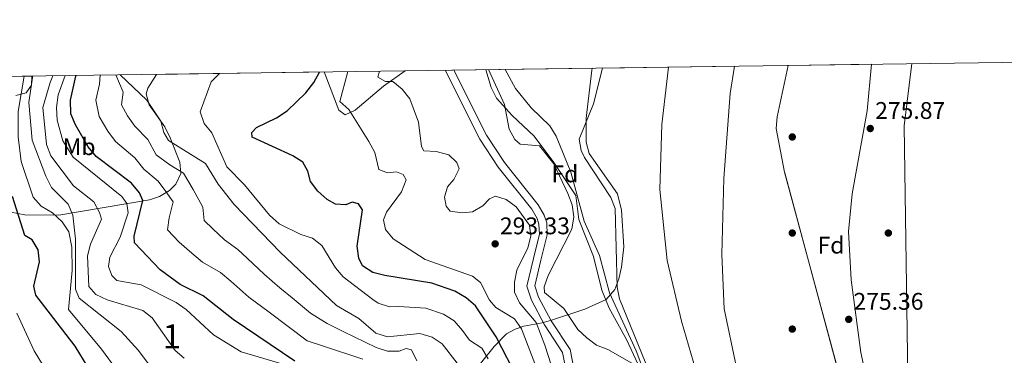
# Model space of a CAD drawing. Extents: x 594567 to 601504, y 678387 to 683109.
# Drawn here: x 599778 to 600188, y 682969 to 683109 of the extents above; entities that cross this region are included whole.
import ezdxf
from ezdxf.enums import TextEntityAlignment as Align

# ---------------------------------------------------------------- set-up
doc = ezdxf.new("R2010")
doc.units = 0
doc.header["$MEASUREMENT"] = 0
for name, pattern in [('DGN Style 3', [117.557496, 83.96964, -33.587856]), ('DGN Style 4', [134.43539364000003, 67.175712, -33.587856, 0.08396964, -33.587856]), ('DGN Style 7', [167.93928, 75.572676, -33.587856, 25.190892, -33.587856])]:
    doc.linetypes.add(name, pattern=pattern)
for name, color, linetype in [('Nivel 1', 7, 'Continuous'), ('Nivel 11', 7, 'Continuous'), ('Nivel 17', 7, 'Continuous'), ('Nivel 21', 7, 'Continuous'), ('Nivel 23', 7, 'Continuous'), ('Nivel 35', 7, 'Continuous'), ('Nivel 37', 7, 'Continuous'), ('Nivel 4', 7, 'Continuous'), ('Nivel 41', 7, 'Continuous'), ('Nivel 48', 7, 'Continuous'), ('Nivel 49', 7, 'Continuous'), ('Nivel 5', 7, 'Continuous'), ('Nivel 51', 7, 'Continuous'), ('Nivel 57', 7, 'Continuous'), ('Nivel 6', 7, 'Continuous'), ('Nivel 61', 7, 'Continuous'), ('Nivel 7', 7, 'Continuous')]:
    doc.layers.add(name, color=color, linetype=linetype)
doc.styles.add('Style-arial', font='arial.shx', dxfattribs={"bigfont": 'arialbig.shx'})
doc.styles.add('Style-arialn', font='arialn.shx', dxfattribs={"bigfont": 'arialnbig.shx'})

# ---------------------------------------------------------------- blocks, each defined once
blk = doc.blocks.new('5PATER')
at = {"layer": 'Nivel 7', "linetype": 'Continuous', "lineweight": 0}
h = blk.add_hatch(color=53, dxfattribs=at)
edge = h.paths.add_edge_path()
edge.add_ellipse((0, 0), major_axis=(-1.095731442945027, -1.110710700472634), ratio=0.9994222409660316, start_angle=0, end_angle=360)
blk = doc.blocks.new('5PERFI')
at = {"layer": 'Nivel 17', "linetype": 'Continuous', "lineweight": 0}
h = blk.add_hatch(color=7, dxfattribs=at)
edge = h.paths.add_edge_path()
edge.add_arc((0, 0), 1.55999999938624, 315.0000000018422, 675.0000000018422)

msp = doc.modelspace()

# ---------------------------------------------------------------- linework, layer by layer
at = {"layer": 'Nivel 1', "color": 7, "linetype": 'Continuous', "lineweight": 0}
msp.add_polyline3d([(600482.79, 682458.899, 276.516), (600431.3300000001, 682492.2320000001, 276.341), (600396.537, 682507.439, 275.508), (600340.4550000001, 682522.524, 275.05), (600279.871, 682578.6059999999, 274.778), (600231.453, 682637.608, 274.668), (600201.1610000001, 682717.8999999999, 274.729), (600167.828, 682831.4029999999, 274.925), (600148.1200000001, 682960.1130000001, 275.495), (600146.6599999999, 683064.6140000001, 276.129), (600149.837, 683090.537, 276.698)], dxfattribs=at)
at = {"layer": 'Nivel 11', "color": 142, "linetype": 'Continuous', "lineweight": 13}
for points in [[(600075.882, 683089.486, 274.847), (600074.1370000001, 683078.159, 274.803), (600071.523, 683042.757, 274.761), (600070.6370000001, 683011.074, 274.968), (600071.5760000001, 682988.49, 275.044), (600076.7949999999, 682963.946, 275.044), (600085.5730000001, 682938.301, 275.044), (600093.3119999999, 682919.8430000001, 275.044), (600102.1270000001, 682901.916, 275.044), (600110.0789999999, 682888.115, 275.044), (600121.379, 682871.6810000001, 275.044), (600132.933, 682857.233, 275.044), (600143.098, 682846.085, 274.98), (600165.902, 682825.0519999999, 274.788), (600175.223, 682818.9839999999, 275.044), (600185.0700000001, 682807.628, 275.044), (600191.747, 682796.368, 275.044), (600202.433, 682773.79, 275.044), (600217.3049999999, 682753.531, 274.852), (600221.9169999999, 682745.382, 274.788), (600245.469, 682685.435, 274.685)], [(600020.959, 683088.706, 275.158), (600017.179, 683073.7720000001, 275.187), (600011.2720000001, 683059.135, 275.57), (600012.0819999999, 683054.3090000001, 275.49), (600013.52, 683051.497, 275.442), (600024.396, 683034.8119999999, 275.074), (600026.246, 683030.2110000001, 274.962), (600027.1100000001, 682997.521, 275.059), (600028.014, 682992.6359999999, 275.107), (600040.253, 682962.6329999999, 275.187), (600052.764, 682938.3489999999, 275.187), (600058.923, 682919.317, 275.187), (600069.665, 682895.824, 275.187), (600074.352, 682882.578, 275.187), (600092.334, 682849.689, 275.059), (600101.996, 682829.2280000001, 275.059), (600110.726, 682817.03, 274.771), (600124.831, 682799.764, 274.675), (600130.6599999999, 682790.4850000001, 274.675), (600138.3659999999, 682772.0120000001, 274.675), (600153.81, 682740.4040000001, 274.675), (600164.932, 682714.115, 274.675), (600174.172, 682694.871, 274.675), (600183.6699999999, 682671.743, 274.675)]]:
    msp.add_polyline3d(points, dxfattribs=at)
at = {"layer": 'Nivel 21', "color": 7, "linetype": 'Continuous', "lineweight": 0}
msp.add_polyline3d([(599955.4099999999, 683087.7749999999, 287.97), (599969.8840000001, 683059.122, 287.592), (599977.45, 683047.419, 287.906), (599991.5249999999, 683029.905, 288.49), (599993.7239999999, 683026.0700000001, 288.419), (599994.483, 683023.645, 288.362), (599994.6869999999, 683019.5179999999, 288.264), (599992.176, 683009.415, 288.106), (599989.4539999999, 682997.94, 286.699), (599991.348, 682992.0789999999, 286.567), (599996.79, 682981.804, 286.678), (600004.3640000001, 682970.209, 286.955), (600013.247, 682926.288, 288.874)], dxfattribs=at)
at = {"layer": 'Nivel 21', "color": 7, "linetype": 'DGN Style 3', "lineweight": 0}
msp.add_polyline3d([(599959.037, 683087.8260000001, 287.95), (599972.716, 683060.747, 287.592), (599980.0970000001, 683049.331, 287.906), (599994.226, 683031.7490000001, 288.49), (599996.73, 683027.3840000001, 288.419), (599997.719, 683024.2220000001, 288.362), (599997.967, 683019.199, 288.264), (599995.344, 683008.646, 288.106), (599992.837, 682998.075, 286.699), (599994.3630000001, 682993.3530000001, 286.567), (599999.601, 682983.462, 286.678), (600007.436, 682971.469, 286.955), (600016.406, 682927.115, 288.874)], dxfattribs=at)
at = {"layer": 'Nivel 23', "color": 70, "linetype": 'DGN Style 4', "lineweight": 0}
msp.add_polyline3d([(600048.4199999999, 683089.0959999999, 275.003), (600045.6499999999, 683065.1699999999, 274.977), (600044.7790000001, 683038.148, 274.937), (600047.828, 683008.5120000001, 275.002), (600053.9269999999, 682983.2339999999, 275.093), (600064.382, 682947.061, 275.123), (600091.787, 682885.0760000001, 275.117), (600113.568, 682851.517, 275.051), (600136.22, 682824.06, 274.832), (600154.5160000001, 682805.7550000001, 274.872), (600166.2779999999, 682786.1429999999, 274.872), (600181.96, 682750.841, 274.8), (600203.166, 682707.112, 274.709), (600227.56, 682651.7620000001, 274.659), (600253.6969999999, 682606, 274.869), (600310.648, 682540.9280000001, 275.007), (600359.1799999999, 682494.521, 275.148), (600402.669, 682463.581, 275.81), (600435.527, 682445.2110000001, 275.896), (600490.612, 682417.1710000001, 275.951)], dxfattribs=at)
at = {"layer": 'Nivel 35', "color": 92, "linetype": 'DGN Style 3', "lineweight": 0}
for points in [[(600133.0079999999, 683090.298, 275.741), (600131.183, 683070.841, 275.602), (600124.9610000001, 683036.335, 275.669), (600123.4439999999, 683020.574, 275.588), (600124.5519999999, 683000.574, 275.42), (600128.5730000001, 682970.202, 275.171), (600135.5220000001, 682938.9950000001, 275.064), (600143.267, 682915.2209999999, 275.12), (600149.7679999999, 682900.2209999999, 275.1), (600167.2069999999, 682869.8970000001, 274.868), (600173.4850000001, 682856.8589999999, 274.91), (600183.6799999999, 682832.163, 275.137), (600185.013, 682827.1570000001, 275.14), (600185.2890000001, 682819.7, 275.118), (600180.6529999999, 682816.6240000001, 274.96), (600176.689, 682817.6799999999, 274.862), (600164.226, 682839.3430000001, 275.1), (600144.146, 682889.8940000001, 275.11), (600127.892, 682935.48, 275.248), (600118.753, 682964.0430000001, 275.355), (600096.8189999999, 683045.4099999999, 275.763), (600093.308, 683063.5160000001, 275.948), (600093.723, 683068.4340000001, 276.023), (600098.325, 683089.8049999999, 276.387)], [(599771.645, 683029.3119999999, 353.553), (599780.344, 683027.5860000001, 349.348), (599794.577, 683027.4070000001, 341.863), (599832.3360000001, 683033.777, 321.657), (599836.5460000001, 683035.2250000001, 319.477), (599840.6100000001, 683037.7550000001, 317.308), (599843.298, 683040.352, 315.818), (599845.3970000001, 683044.8470000001, 313.704), (599844.889, 683049.5279999999, 311.753), (599840.9569999999, 683059.585, 308.526), (599838.642, 683064.1869999999, 307.938), (599832.24, 683073.412, 308.483), (599830.98, 683077.913, 308.68), (599831.578, 683080.3840000001, 308.526), (599835.271, 683086.068, 307.498)], [(599783.3200000001, 683085.3300000001, 345.988), (599783.132, 683081.5830000001, 344.519), (599780.96, 683078.382, 344.474), (599776.645, 683077.2779999999, 345.99)], [(599905.1240000001, 683087.06, 300.655), (599911.102, 683071.1400000001, 298.446), (599913.8260000001, 683069.1540000001, 297.451), (599917.9780000001, 683071.1780000001, 296.082), (599929.6980000001, 683081.1240000001, 292.216), (599938.7420000001, 683087.538, 290.196)], [(600016.723, 683088.646, 275.64), (600016.547, 683087.774, 275.649), (600014.2039999999, 683067.8090000001, 275.25), (600014.203, 683057.777, 275.137), (600015.369, 683053.111, 275.294), (600027.1780000001, 683036.327, 277.028), (600028.895, 683029.459, 277.276), (600029.781, 683014.2209999999, 276.587), (600028.871, 683005.7779999999, 276.928), (600027.8330000001, 683000.939, 278.307), (600026.1229999999, 682996.456, 280.576), (600022.541, 682992.358, 283.069), (600013.5989999999, 682988.244, 285.178), (599999.7919999999, 682983.746, 288.314), (599995.905, 682982.5900000001, 290.639), (599988.2450000001, 682981.192, 297.546), (599984.558, 682980.0390000001, 301.121), (599981.024, 682977.976, 304.106), (599975.8670000001, 682972.6910000001, 306.919), (599963.5760000001, 682957.632, 311.114), (599958.1950000001, 682950.879, 313.771), (599949.077, 682939.8230000001, 320.454), (599943.4809999999, 682929.5, 326.564), (599943.76, 682927.8130000001, 327.305)]]:
    msp.add_polyline3d(points, dxfattribs=at)
at = {"layer": 'Nivel 4', "color": 30, "linetype": 'Continuous', "lineweight": 30, "flags": 128}
for points, elevation in [([(599892.895, 682966.7), (599867.1570000001, 682983.976), (599854.6980000001, 682993.913), (599845.1229999999, 682998.6359999999), (599836.71, 683004.6869999999), (599826.007, 683015.976), (599825.8700000001, 683018.7), (599829.486, 683033.5889999999), (599828.1599999999, 683036.685), (599824.8559999999, 683040.7039999999), (599810.084, 683051.8030000001), (599806.7749999999, 683055.8740000001), (599801.436, 683065.0260000001), (599799.5819999999, 683069.669), (599799.3570000001, 683075.362), (599801.6529999999, 683085.3829999999), (599801.763, 683085.592)], 325), ([(599986.0290000001, 682958.6910000001), (599976.7339999999, 682976.801), (599968.132, 682989.723), (599964.2220000001, 682993.02), (599959.5009999999, 682995.744), (599949.844, 682999.1769999999), (599930.327, 683002.283), (599925.263, 683003.621), (599921.061, 683006.314), (599919.476, 683009.523), (599918.804, 683014.48), (599920.9580000001, 683029.6540000001), (599919.355, 683032.1329999999), (599916.662, 683032.8400000001), (599914.0220000001, 683031.763), (599909.791, 683032.017), (599906.246, 683034.0160000001), (599902.466, 683037.467), (599899.3700000001, 683041.3929999999), (599898.2590000001, 683045.72), (599896.2350000001, 683049.537), (599891.97, 683052.209), (599875.0619999999, 683059.855), (599874.99, 683061.848), (599876.8530000001, 683063.96), (599885.2069999999, 683067.9410000001), (599889.594, 683070.9369999999), (599897.3970000001, 683078.4169999999), (599900.8060000001, 683082.666), (599903.158, 683087.0320000001)], 300), ([(599806.788, 682963.9450000001), (599801.358, 682972.9299999999), (599784.9439999999, 682994.1939999999), (599784.192, 682997.9140000001), (599786.449, 683008.0050000001), (599785.8940000001, 683012.9650000001), (599783.524, 683017.2139999999), (599780.415, 683019.041), (599775.321, 683035.179)], 350)]:
    msp.add_lwpolyline(points, dxfattribs=dict(at, elevation=elevation))
at = {"layer": 'Nivel 49', "color": 7, "linetype": 'Continuous', "lineweight": 0, "extrusion": (0.005661240351548359, 8.039924028563116e-05, 0.9999839718183708), "elevation": 3726.936267593238, "flags": 128}
msp.add_lwpolyline([(600009.7859587583, 683088.4085649101), (600064.7098392658, 683089.1885649124)], dxfattribs=at)
at = {"layer": 'Nivel 49', "color": 7, "linetype": 'Continuous', "lineweight": 0, "extrusion": (0.01861884843257863, 0.0002646568139221308, 0.9998266191894551), "elevation": 11630.26320903121, "flags": 128}
msp.add_lwpolyline([(674491.596039217, -609635.6137912839), (674491.596039217, -609670.3063099878)], dxfattribs=at)
at = {"layer": 'Nivel 49', "color": 7, "linetype": 'Continuous', "lineweight": 0, "extrusion": (0.2927491993498857, 0.004159853400408802, 0.9561802141331351), "elevation": 178758.4484261137, "flags": 128}
msp.add_lwpolyline([(674494.5487429437, -582542.7386855346), (674494.5487429437, -582621.8666952592)], dxfattribs=at)
at = {"layer": 'Nivel 49', "color": 7, "linetype": 'Continuous', "lineweight": 0, "extrusion": (0.09747659488128421, 0.001384289609927046, 0.9952368548203117), "elevation": 59721.52199577419, "flags": 128}
msp.add_lwpolyline([(674499.6450288459, -606541.5005198191), (674499.6450288459, -606611.6949093526)], dxfattribs=at)
at = {"layer": 'Nivel 49', "color": 7, "linetype": 'Continuous', "lineweight": 0, "extrusion": (0.1834551776730031, 0.002606639269330829, 0.983024619842599), "elevation": 112127.7011200491, "flags": 128}
msp.add_lwpolyline([(674495.1733678235, -599181.777662009), (674495.1733678235, -599261.1132855397)], dxfattribs=at)
at = {"layer": 'Nivel 5', "color": 30, "linetype": 'Continuous', "lineweight": 0, "flags": 128}
for points, elevation in [([(599911.0460000001, 682886.9750000001), (599901.7550000001, 682881.9550000001), (599898.8330000001, 682882.273), (599896.702, 682884.345), (599895.4369999999, 682887.915), (599888.514, 682895.156), (599875.3899999999, 682903.896), (599850.2749999999, 682924.122), (599838.4950000001, 682936.1570000001), (599812.371, 682971.693), (599798.6499999999, 682988.131), (599800.132, 683004.3940000001), (599799.915, 683014.0819999999), (599798.7679999999, 683020.496), (599795.9180000001, 683024.6030000001), (599791.96, 683028.412), (599787.193, 683031.1429999999), (599783.9070000001, 683034.9539999999), (599778.905, 683049.764), (599777.655, 683060.038), (599777.682, 683070.6259999999), (599780.192, 683085.2849999999)], 345), ([(599840.979, 682953.422), (599827.7010000001, 682971.131), (599820.4990000001, 682979.0430000001), (599803.034, 682992.9210000001), (599801.446, 682996.568), (599801.483, 683017.4029999999), (599800.382, 683027.405), (599798.3999999999, 683032), (599791.47, 683039.023), (599789.088, 683043.6939999999), (599783.4920000001, 683058.727), (599782.078, 683074.3500000001), (599783.612, 683084.8119999999), (599783.774, 683085.3360000001)], 340), ([(599846.7390000001, 682967.861), (599842.9510000001, 682971.142), (599833.4580000001, 682984.669), (599829.5190000001, 682987.7479999999), (599814.685, 682992.2550000001), (599809.973, 682994.3600000001), (599807.047, 682997.676), (599806.5390000001, 683010.467), (599807.7320000001, 683015.318), (599812.325, 683025.818), (599811.5519999999, 683028.5900000001), (599809.0889999999, 683032.9480000001), (599800.6710000001, 683039.72), (599791.2520000001, 683052.1370000001), (599789.3630000001, 683056.8090000001), (599787.915, 683072.3230000001), (599790.946, 683082.727), (599792.1000000001, 683085.4550000001)], 335), ([(599890.825, 682964.584), (599870.5460000001, 682970.585), (599858.969, 682977.5719999999), (599847.5789999999, 682988.1669999999), (599843.4839999999, 682991.04), (599828.783, 682998.382), (599818.6769999999, 683000.217), (599816.6499999999, 683002.298), (599815.314, 683006.0719999999), (599815.815, 683009.9040000001), (599820.158, 683018.3470000001), (599823.4240000001, 683028.416), (599822.9180000001, 683032.3160000001), (599820.76, 683035.28), (599800.4709999999, 683051.622), (599796.233, 683058.4510000001), (599793.8430000001, 683066.9709999999), (599793.6340000001, 683072.2660000001), (599794.3219999999, 683077.5349999999), (599797.213, 683085.527)], 330), ([(599921.206, 682967.5009999999), (599904.369, 682972.9990000001), (599898.0179999999, 682975.0519999999), (599890.0619999999, 682981.0590000001), (599882.1059999999, 682987.0660000001), (599873.7, 682993.3489999999), (599866.1669999999, 682999.898), (599861.913, 683003.5630000001), (599854.369, 683007.908), (599849.913, 683011.659), (599844.717, 683016.165), (599839.8759999999, 683021.273), (599840.571, 683026.327), (599842.1950000001, 683033.0150000001), (599839.1089999999, 683037.273), (599835.9199999999, 683041.655), (599829.96, 683046.6470000001), (599826.27, 683051.3530000001), (599818.156, 683058.132), (599814.936, 683062.3530000001), (599811.3759999999, 683068.4539999999), (599809.99, 683075.345), (599811.521, 683082.0260000001), (599811.831, 683085.7350000001)], 320), ([(599943.679, 682966.8060000001), (599941.381, 682971.335), (599939.2280000001, 682971.8800000001), (599936.328, 682970.78), (599931.4890000001, 682970.77), (599926.7309999999, 682972.3090000001), (599912.932, 682979.027), (599906.3160000001, 682982.378), (599899.3360000001, 682986.6240000001), (599891.7280000001, 682993.0660000001), (599886.5390000001, 682997.216), (599880.243, 683002.7220000001), (599872.9950000001, 683009.5860000001), (599869.128, 683013.213), (599863.6159999999, 683017.1799999999), (599858.763, 683021.763), (599855.0190000001, 683025.2250000001), (599854.486, 683030.717), (599850.4739999999, 683038.115), (599846.5190000001, 683044.879), (599840.841, 683048.3729999999), (599835.065, 683052.591), (599831.683, 683058.9990000001), (599826.229, 683064.4610000001), (599823.0970000001, 683068.8319999999), (599820.699, 683073.4310000001), (599821.389, 683078.669), (599818.2749999999, 683085.827)], 315), ([(599960.405, 682965.8260000001), (599954.1410000001, 682973.841), (599949.9780000001, 682976.594), (599944.9169999999, 682978.125), (599931.371, 682976.771), (599926.5160000001, 682978.3200000001), (599919.4809999999, 682984.378), (599910.2590000001, 682989.869), (599886.7860000001, 683012.095), (599867.6140000001, 683031.8670000001), (599860.969, 683040.379), (599855.699, 683048.977), (599840.1699999999, 683058.5349999999), (599838.354, 683061.7930000001), (599837.0959999999, 683066.645), (599831.2579999999, 683075.3119999999), (599820.1669999999, 683085.8530000001)], 310), ([(599973.372, 682967.565), (599970.764, 682972.0290000001), (599965.6440000001, 682975.3640000001), (599962.666, 682979.483), (599959.1810000001, 682983.4299999999), (599954.7390000001, 682986.169), (599947.3800000001, 682988.6510000001), (599936.122, 682989.385), (599932.2409999999, 682989.2490000001), (599927.4850000001, 682990.763), (599925.291, 682992.26), (599912.979, 683001.736), (599909.713, 683005.5220000001), (599904.131, 683014.8360000001), (599900.1470000001, 683017.8600000001), (599895.307, 683019.415), (599886.338, 683023.8829999999), (599882.31, 683027.3770000001), (599871.9480000001, 683040.057), (599864.496, 683047.55), (599858.345, 683061.679), (599855.0970000001, 683065.6510000001), (599853.4839999999, 683070.402), (599857.9920000001, 683082.966), (599861.4340000001, 683086.44)], 305), ([(599994.804, 682960.2820000001), (599987.2209999999, 682980.115), (599984.2779999999, 682984.22), (599976.5390000001, 682989.0009999999), (599973.959, 682991.98), (599970.196, 682999.378), (599966.861, 683001.9739999999), (599947.1699999999, 683009.048), (599933.763, 683017.5320000001), (599930.557, 683021.5179999999), (599929.7339999999, 683025.443), (599931.0249999999, 683028.6610000001), (599937.3160000001, 683037.166), (599939.185, 683042.172), (599937.932, 683044.4280000001), (599935.206, 683045.5), (599931.4010000001, 683045.108), (599927.8589999999, 683046.476), (599926.186, 683053.538), (599923.727, 683058.1340000001), (599915.3700000001, 683071.3910000001), (599911.527, 683074.723), (599914.7479999999, 683086.7620000001), (599914.8130000001, 683087.1980000001)], 295), ([(599993.3470000001, 682982.73), (599986.4639999999, 682990.868), (599984.328, 682995.389), (599984.3219999999, 682999.567), (599985.2919999999, 683004.4720000001), (599989.831, 683013.8940000001), (599991.159, 683018.7180000001), (599990.5220000001, 683023.267), (599984.9469999999, 683030.9240000001), (599980.8870000001, 683033.9820000001), (599976.3489999999, 683035.3130000001), (599973.861, 683034.3030000001), (599971.176, 683031.3800000001), (599966.8800000001, 683028.821), (599962.551, 683028.402), (599957.49, 683029.1089999999), (599955.881, 683031.227), (599955.237, 683034.905), (599956.379, 683039.2150000001), (599959.003, 683042.237), (599961.233, 683046.7450000001), (599960.2590000001, 683049.399), (599956.9820000001, 683052.5260000001), (599951.652, 683053.892), (599946.5760000001, 683054.176), (599945.6170000001, 683056.0900000001), (599944.301, 683066.1259999999), (599940.699, 683075.8530000001), (599937.4990000001, 683079.881), (599933.631, 683083.0490000001), (599930.5789999999, 683083.158), (599927.4750000001, 683084.933), (599928.112, 683087.3870000001)], 290), ([(600034.199, 682965.21), (600023.2280000001, 682971.439), (600018.4299999999, 682973.3260000001), (600014.4110000001, 682976.2990000001), (600010.7110000001, 682979.8430000001), (600004.871, 682988.531), (599996.861, 682995.182), (599996.6939999999, 682997.6400000001), (599998.273, 683002.358), (600008.1370000001, 683021.544), (600008.99, 683026.723), (600008.369, 683031.682), (600006.575, 683036.5020000001), (600000.6840000001, 683048.81), (599994.709, 683056.369), (599986.6669999999, 683057.034), (599984.4450000001, 683058.94), (599982.0619999999, 683063.2520000001), (599980.202, 683073.5020000001), (599973.524, 683088.0320000001)], 285), ([(600161.9550000001, 682690.4539999999), (600159.7749999999, 682700.76), (600149.3589999999, 682736.0819999999), (600145.4240000001, 682745.497), (600140.199, 682755.0460000001), (600129.777, 682779.315), (600110.3019999999, 682810.7220000001), (600098.2380000001, 682827.9890000001), (600081.6980000001, 682862.5160000001), (600068.6429999999, 682886.814), (600057.463, 682911.3319999999), (600034.9199999999, 682971.014), (600023.946, 682995.119), (600019.7509999999, 683010.658), (600013.3559999999, 683024.925), (600007.774, 683045.3759999999), (600001.6740000001, 683060.3929999999), (599999.067, 683064.663), (599991.315, 683072.148), (599984.74, 683080.172), (599980.4610000001, 683088.131)], 280), ([(599795.8130000001, 682952.0800000001), (599784.344, 682970.996), (599777.085, 682986.646)], 355), ([(600003.5090000001, 682953.0889999999), (599996.9739999999, 682973.287), (599993.3470000001, 682982.73)], 290)]:
    msp.add_lwpolyline(points, dxfattribs=dict(at, elevation=elevation))
at = {"layer": 'Nivel 51', "color": 143, "linetype": 'Continuous', "lineweight": 13}
msp.add_polyline3d([(600076.7949999999, 682963.946, 275.044), (600071.5760000001, 682988.49, 275.044), (600070.6370000001, 683011.074, 274.968), (600071.523, 683042.757, 274.761), (600074.1370000001, 683078.159, 274.803), (600075.882, 683089.486, 274.847), (600020.959, 683088.706, 275.158), (600017.179, 683073.7720000001, 275.187), (600011.2720000001, 683059.135, 275.57), (600012.0819999999, 683054.3090000001, 275.49), (600013.52, 683051.497, 275.442), (600024.396, 683034.8119999999, 275.074), (600026.246, 683030.2110000001, 274.962), (600027.1100000001, 682997.521, 275.059), (600028.014, 682992.6359999999, 275.107), (600040.253, 682962.6329999999, 275.187)], dxfattribs=at)
at = {"layer": 'Nivel 57', "color": 92, "linetype": 'DGN Style 3', "lineweight": 0}
msp.add_polyline3d([(600098.325, 683089.8049999999, 276.387), (600093.723, 683068.4340000001, 276.023), (600093.308, 683063.5160000001, 275.948), (600096.8189999999, 683045.4099999999, 275.763), (600118.753, 682964.0430000001, 275.355), (600127.892, 682935.48, 275.248), (600144.146, 682889.8940000001, 275.11), (600164.226, 682839.3430000001, 275.1), (600176.689, 682817.6799999999, 274.862), (600180.6529999999, 682816.6240000001, 274.96), (600185.2890000001, 682819.7, 275.118), (600185.013, 682827.1570000001, 275.14), (600183.6799999999, 682832.163, 275.137), (600173.4850000001, 682856.8589999999, 274.91), (600167.2069999999, 682869.8970000001, 274.868), (600149.7679999999, 682900.2209999999, 275.1), (600143.267, 682915.2209999999, 275.12), (600135.5220000001, 682938.9950000001, 275.064), (600128.5730000001, 682970.202, 275.171), (600124.5519999999, 683000.574, 275.42), (600123.4439999999, 683020.574, 275.588), (600124.9610000001, 683036.335, 275.669), (600131.183, 683070.841, 275.602), (600133.0079999999, 683090.298, 275.741)], close=True, dxfattribs=at)
for points in [[(599776.645, 683077.2779999999, 345.99), (599780.96, 683078.382, 344.474), (599783.132, 683081.5830000001, 344.519), (599783.3200000001, 683085.3300000001, 345.988), (599707.6669999999, 683084.2550000001, 369.155)], [(599963.5760000001, 682957.632, 311.114), (599975.8670000001, 682972.6910000001, 306.919), (599981.024, 682977.976, 304.106), (599984.558, 682980.0390000001, 301.121), (599988.2450000001, 682981.192, 297.546), (599995.905, 682982.5900000001, 290.639), (599999.7919999999, 682983.746, 288.314), (600013.5989999999, 682988.244, 285.178), (600022.541, 682992.358, 283.069), (600026.1229999999, 682996.456, 280.576), (600027.8330000001, 683000.939, 278.307), (600028.871, 683005.7779999999, 276.928), (600029.781, 683014.2209999999, 276.587), (600028.895, 683029.459, 277.276), (600027.1780000001, 683036.327, 277.028), (600015.369, 683053.111, 275.294), (600014.203, 683057.777, 275.137), (600014.2039999999, 683067.8090000001, 275.25), (600016.547, 683087.774, 275.649), (600016.723, 683088.646, 275.64), (599938.7420000001, 683087.538, 290.196), (599929.6980000001, 683081.1240000001, 292.216), (599917.9780000001, 683071.1780000001, 296.082), (599913.8260000001, 683069.1540000001, 297.451), (599911.102, 683071.1400000001, 298.446), (599905.1240000001, 683087.06, 300.655), (599835.271, 683086.068, 307.498), (599831.578, 683080.3840000001, 308.526), (599830.98, 683077.913, 308.68), (599832.24, 683073.412, 308.483), (599838.642, 683064.1869999999, 307.938), (599840.9569999999, 683059.585, 308.526), (599844.889, 683049.5279999999, 311.753), (599845.3970000001, 683044.8470000001, 313.704), (599843.298, 683040.352, 315.818), (599840.6100000001, 683037.7550000001, 317.308), (599836.5460000001, 683035.2250000001, 319.477), (599832.3360000001, 683033.777, 321.657), (599794.577, 683027.4070000001, 341.863), (599780.344, 683027.5860000001, 349.348), (599771.645, 683029.3119999999, 353.553)]]:
    msp.add_polyline3d(points, dxfattribs=at)
at = {"layer": 'Nivel 6', "color": 30, "linetype": 'DGN Style 7', "lineweight": 0}
msp.add_polyline3d([(600037.585, 682961.4369999999, 286.237), (600030.967, 682975.646, 284.313), (600023.7309999999, 682988.703, 282.711), (600020.7339999999, 682996.2320000001, 281.955), (600017.2609999999, 683010.163, 281.492), (600011.1599999999, 683025.639, 283.672), (600009.9029999999, 683035.679, 283.634), (600000.74, 683049.368, 284.57), (599992.5290000001, 683060.388, 283.8), (599983.287, 683068.875, 283.672), (599976.862, 683076.2239999999, 286.131), (599974.564, 683080.5390000001, 287.329), (599972.4299999999, 683088.017, 287.764)], dxfattribs=at)
at = {"layer": 'Nivel 61', "color": 7, "linetype": 'Continuous', "lineweight": 0, "flags": 128}
msp.add_lwpolyline([(594629.7, 678386.6499999999), (594598.5800000001, 680699.79), (594567.44, 683012.9299999999), (598002.46, 683060.03), (601437.49, 683108.8300000001), (601470.8899999999, 680795.6799999999), (601504.28, 678482.54), (598066.99, 678433.74)], close=True, dxfattribs=at)

# ---------------------------------------------------------------- block references
at = {"layer": 'Nivel 17', "color": 7, "linetype": 'Continuous', "lineweight": 0}
for p in [(600100.0009999999, 683060.0009999999, 275.895), (600100.0009999999, 683020.0009999999, 275.639), (600140.0009999999, 683020.0009999999, 276.535), (600100.0009999999, 682980.0009999999, 275.76)]:
    msp.add_blockref('5PERFI', p, dxfattribs=at)
at = {"layer": 'Nivel 7', "color": 53, "linetype": 'Continuous', "lineweight": 0}
for p in [(600132.4709999999, 683063.5220000001, 275.874), (599976.264, 683015.49, 293.326), (600123.4979999999, 682984.057, 275.362)]:
    msp.add_blockref('5PATER', p, dxfattribs=at)

# ---------------------------------------------------------------- texts
at = {"layer": 'Nivel 37', "color": 92, "linetype": 'Continuous', "lineweight": 0}
for s, style, p in [('Mb', 'Style-arialn', (599803.0198623526, 683055.966001, 327.068)), ('Fd', 'Style-arial', (600005.3169673102, 683044.632001, 282.861)), ('Fd', 'Style-arial', (600116.1149673101, 683014.9580009999, 275.887))]:
    msp.add_text(s, height=7.000002, dxfattribs=dict(at, style=style)).set_placement(p, align=Align.MIDDLE_CENTER)
at = {"layer": 'Nivel 41', "color": 7, "linetype": 'Continuous', "lineweight": 0, "style": 'Style-arial'}
for s, p in [('275.87', (600134.5220000001, 683067.5220000001, 275.874)), ('293.33', (599978.25, 683019.49, 293.326)), ('275.36', (600125.4839999999, 682988.057, 275.362))]:
    msp.add_text(s, height=7.000002, dxfattribs=at).set_placement(p)
at = {"layer": 'Nivel 48', "color": 92, "linetype": 'Continuous', "lineweight": 0, "style": 'Style-arialn'}
msp.add_text('1', height=10.000002, dxfattribs=at).set_placement((599841.6561957276, 682976.973001, 334.156), align=Align.MIDDLE_CENTER)

doc.saveas('drawing.dxf')
